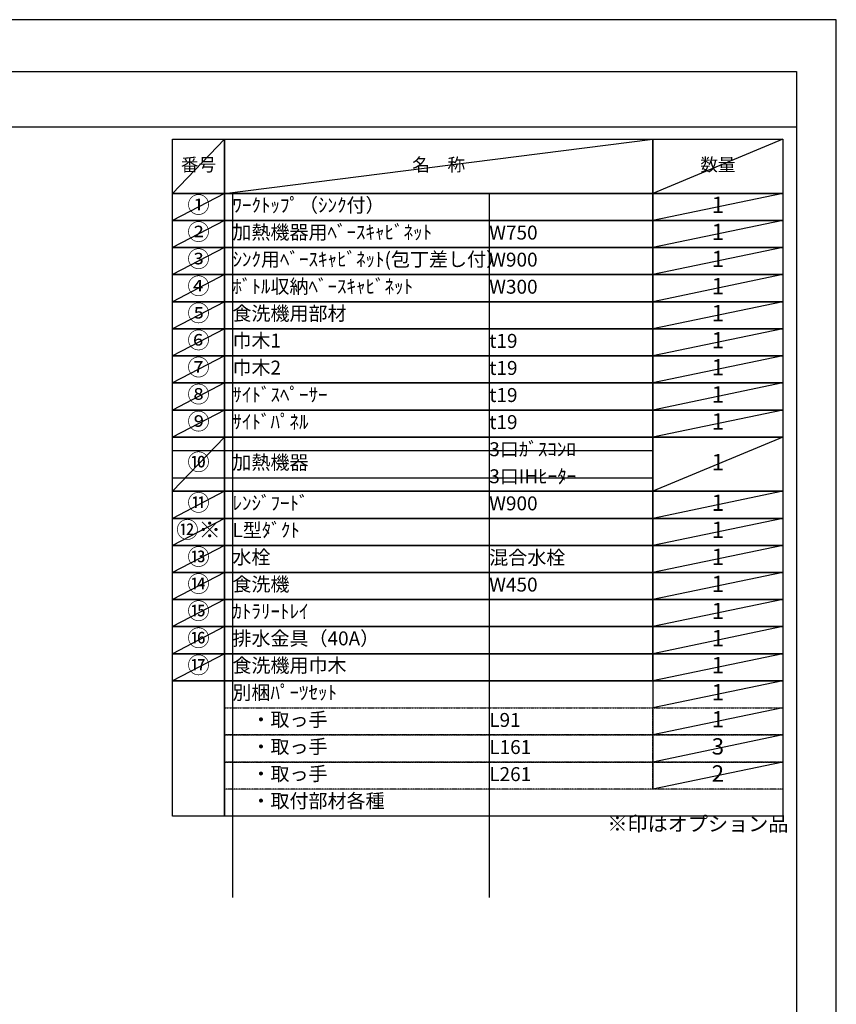
# Model space of a CAD drawing. Units: millimetres. Extents: x -109 to 26472, y -120 to 8847.
# Drawn here: x 9151 to 12473, y 4816 to 8822 of the extents above; entities that cross this region are included whole.
import ezdxf

# ---------------------------------------------------------------- set-up
doc = ezdxf.new("R2010")
doc.units = ezdxf.units.MM
doc.linetypes.add('DASHED', pattern=[0.75, 0.5, -0.25])
doc.layers.get('DEFPOINTS').update_dxf_attribs({"color": 146})
doc.layers.add('160-文字', color=254, linetype='Continuous')
doc.layers.add('190-図面外枠', color=5, linetype='Continuous')
doc.styles.add('KH001', font='txt')

# ---------------------------------------------------------------- blocks, each defined once
blk = doc.blocks.new('A$C5D946DDC')
at = {"layer": '190-図面外枠'}
for p, q in [((271, 14349.3), (20519, 14349.3)), ((20519, 14349.3), (20519, 350.7))]:
    blk.add_line(p, q, dxfattribs=at)
at = {"layer": 'DEFPOINTS'}
blk.add_lwpolyline([(0, 0), (20790, 0), (20790, 14700), (0, 14700)], close=True, dxfattribs=at)

msp = doc.modelspace()

# ---------------------------------------------------------------- linework, layer by layer
at = {"layer": '160-文字', "color": 6}
msp.add_line((11726.46, 6131.99), (11726.46, 5691.35), dxfattribs=at)
for points in [[(9772.41, 8335.19), (9983.59, 8335.19), (9983.59, 8114.87), (9772.41, 8114.87)], [(9983.59, 8335.19), (11726.46, 8335.19), (11726.46, 8114.87), (9983.59, 8114.87)], [(11726.46, 8335.19), (12255.34, 8335.19), (12255.34, 8114.87), (11726.46, 8114.87)], [(9772.41, 8114.87), (9983.59, 8114.87), (9983.59, 8004.71), (9772.41, 8004.71)], [(9983.59, 8114.87), (11726.46, 8114.87), (11726.46, 8004.71), (9983.59, 8004.71)], [(11726.46, 8114.87), (12255.34, 8114.87), (12255.34, 8004.71), (11726.46, 8004.71)], [(9772.41, 8004.71), (9983.59, 8004.71), (9983.59, 7894.55), (9772.41, 7894.55)], [(9983.59, 8004.71), (11726.46, 8004.71), (11726.46, 7894.55), (9983.59, 7894.55)], [(11726.46, 8004.71), (12255.34, 8004.71), (12255.34, 7894.55), (11726.46, 7894.55)], [(9772.41, 7894.55), (9983.59, 7894.55), (9983.59, 7784.39), (9772.41, 7784.39)], [(9983.59, 7894.55), (11726.46, 7894.55), (11726.46, 7784.39), (9983.59, 7784.39)], [(11726.46, 7894.55), (12255.34, 7894.55), (12255.34, 7784.39), (11726.46, 7784.39)], [(9772.41, 7784.39), (9983.59, 7784.39), (9983.59, 7674.23), (9772.41, 7674.23)], [(9983.59, 7784.39), (11726.46, 7784.39), (11726.46, 7674.23), (9983.59, 7674.23)], [(11726.46, 7784.39), (12255.34, 7784.39), (12255.34, 7674.23), (11726.46, 7674.23)], [(9772.41, 7674.23), (9983.59, 7674.23), (9983.59, 7564.07), (9772.41, 7564.07)], [(9983.59, 7674.23), (11726.46, 7674.23), (11726.46, 7564.07), (9983.59, 7564.07)], [(11726.46, 7674.23), (12255.34, 7674.23), (12255.34, 7564.07), (11726.46, 7564.07)], [(9772.41, 7564.07), (9983.59, 7564.07), (9983.59, 7453.91), (9772.41, 7453.91)], [(9983.59, 7564.07), (11726.46, 7564.07), (11726.46, 7453.91), (9983.59, 7453.91)], [(11726.46, 7564.07), (12255.34, 7564.07), (12255.34, 7453.91), (11726.46, 7453.91)], [(9772.41, 7453.91), (9983.59, 7453.91), (9983.59, 7343.75), (9772.41, 7343.75)], [(9983.59, 7453.91), (11726.46, 7453.91), (11726.46, 7343.75), (9983.59, 7343.75)], [(11726.46, 7453.91), (12255.34, 7453.91), (12255.34, 7343.75), (11726.46, 7343.75)], [(9772.41, 7343.75), (9983.59, 7343.75), (9983.59, 7233.59), (9772.41, 7233.59)], [(9983.59, 7343.75), (11726.46, 7343.75), (11726.46, 7233.59), (9983.59, 7233.59)], [(11726.46, 7343.75), (12255.34, 7343.75), (12255.34, 7233.59), (11726.46, 7233.59)], [(9772.41, 7233.59), (9983.59, 7233.59), (9983.59, 7123.43), (9772.41, 7123.43)], [(9983.59, 7233.59), (11726.46, 7233.59), (11726.46, 7123.43), (9983.59, 7123.43)], [(11726.46, 7233.59), (12255.34, 7233.59), (12255.34, 7123.43), (11726.46, 7123.43)], [(9772.41, 7123.43), (9983.59, 7123.43), (9983.59, 6903.11), (9772.41, 6903.11)], [(9983.59, 7123.43), (11726.46, 7123.43), (11726.46, 6903.11), (9983.59, 6903.11)], [(11726.46, 7123.43), (12255.34, 7123.43), (12255.34, 6903.11), (11726.46, 6903.11)], [(9772.41, 6903.11), (9983.59, 6903.11), (9983.59, 6792.95), (9772.41, 6792.95)], [(9983.59, 6903.11), (11726.46, 6903.11), (11726.46, 6792.95), (9983.59, 6792.95)], [(11726.46, 6903.11), (12255.34, 6903.11), (12255.34, 6792.95), (11726.46, 6792.95)], [(9772.41, 6792.95), (9983.59, 6792.95), (9983.59, 6682.79), (9772.41, 6682.79)], [(9983.59, 6792.95), (11726.46, 6792.95), (11726.46, 6682.79), (9983.59, 6682.79)], [(11726.46, 6792.95), (12255.34, 6792.95), (12255.34, 6682.79), (11726.46, 6682.79)], [(9772.41, 6682.79), (9983.59, 6682.79), (9983.59, 6572.63), (9772.41, 6572.63)], [(9983.59, 6682.79), (11726.46, 6682.79), (11726.46, 6572.63), (9983.59, 6572.63)], [(11726.46, 6682.79), (12255.34, 6682.79), (12255.34, 6572.63), (11726.46, 6572.63)], [(9772.41, 6572.63), (9983.59, 6572.63), (9983.59, 6462.47), (9772.41, 6462.47)], [(9983.59, 6572.63), (11726.46, 6572.63), (11726.46, 6462.47), (9983.59, 6462.47)], [(11726.46, 6572.63), (12255.34, 6572.63), (12255.34, 6462.47), (11726.46, 6462.47)], [(9772.41, 6462.47), (9983.59, 6462.47), (9983.59, 6352.31), (9772.41, 6352.31)], [(9983.59, 6462.47), (11726.46, 6462.47), (11726.46, 6352.31), (9983.59, 6352.31)], [(11726.46, 6462.47), (12255.34, 6462.47), (12255.34, 6352.31), (11726.46, 6352.31)], [(9772.41, 6352.31), (9983.59, 6352.31), (9983.59, 6242.15), (9772.41, 6242.15)], [(9983.59, 6352.31), (11726.46, 6352.31), (11726.46, 6242.15), (9983.59, 6242.15)], [(11726.46, 6352.31), (12255.34, 6352.31), (12255.34, 6242.15), (11726.46, 6242.15)], [(9772.41, 6242.15), (9983.59, 6242.15), (9983.59, 6131.99), (9772.41, 6131.99)], [(9983.59, 6242.15), (11726.46, 6242.15), (11726.46, 6131.99), (9983.59, 6131.99)], [(11726.46, 6242.15), (12255.34, 6242.15), (12255.34, 6131.99), (11726.46, 6131.99)], [(9772.41, 6131.99), (9983.59, 6131.99), (9983.59, 5581.19), (9772.41, 5581.19)], [(9983.59, 6131.99), (12255.34, 6131.99), (12255.34, 5581.19), (9983.59, 5581.19)]]:
    msp.add_lwpolyline(points, close=True, dxfattribs=at)
at = {"layer": '160-文字', "linetype": 'DASHED', "ltscale": 1.5}
for points in [[(9983.59, 6021.83), (11726.46, 6021.83), (11726.46, 5911.67), (9983.59, 5911.67)], [(11726.46, 6021.83), (12255.34, 6021.83), (12255.34, 5911.67), (11726.46, 5911.67)], [(9983.59, 5911.67), (11726.46, 5911.67), (11726.46, 5801.51), (9983.59, 5801.51)], [(11726.46, 5911.67), (12255.34, 5911.67), (12255.34, 5801.51), (11726.46, 5801.51)], [(9983.59, 5801.51), (11726.46, 5801.51), (11726.46, 5691.35), (9983.59, 5691.35)], [(11726.46, 5801.51), (12255.34, 5801.51), (12255.34, 5691.35), (11726.46, 5691.35)]]:
    msp.add_lwpolyline(points, close=True, dxfattribs=at)
at = {"layer": '190-図面外枠'}
msp.add_lwpolyline([(161.16, 8385.19), (12309.98, 8385.19)], dxfattribs=at)
at = {"layer": 'DEFPOINTS'}
for p, q in [((9983.59, 8335.19), (9772.41, 8114.87)), ((9983.59, 8114.87), (11726.46, 8335.19)), ((12255.34, 8335.19), (11726.46, 8114.87)), ((9772.41, 8114.87), (11726.46, 8114.87)), ((9983.59, 8114.87), (9772.41, 8004.71)), ((10015.99, 8114.87), (10015.99, 5250.71)), ((11060.71, 8114.87), (11060.71, 5250.71)), ((12255.34, 8114.87), (11726.46, 8004.71)), ((9983.59, 8004.71), (9772.41, 7894.55)), ((12255.34, 8004.71), (11726.46, 7894.55)), ((9983.59, 7894.55), (9772.41, 7784.39)), ((12255.34, 7894.55), (11726.46, 7784.39)), ((9983.59, 7784.39), (9772.41, 7674.23)), ((12255.34, 7784.39), (11726.46, 7674.23)), ((9983.59, 7674.23), (9772.41, 7564.07)), ((12255.34, 7674.23), (11726.46, 7564.07)), ((9983.59, 7564.07), (9772.41, 7453.91)), ((12255.34, 7564.07), (11726.46, 7453.91)), ((9983.59, 7453.91), (9772.41, 7343.75)), ((12255.34, 7453.91), (11726.46, 7343.75)), ((9983.59, 7343.75), (9772.41, 7233.59)), ((12255.34, 7343.75), (11726.46, 7233.59)), ((9983.59, 7233.59), (9772.41, 7123.43)), ((12255.34, 7233.59), (11726.46, 7123.43)), ((9983.59, 7123.43), (9772.41, 6903.11)), ((12255.34, 7123.43), (11726.46, 6903.11)), ((9772.41, 7068.35), (11726.46, 7068.35)), ((9772.41, 6958.19), (11726.46, 6958.19)), ((9983.59, 6903.11), (9772.41, 6792.95)), ((12255.34, 6903.11), (11726.46, 6792.95)), ((9983.59, 6792.95), (9772.41, 6682.79)), ((12255.34, 6792.95), (11726.46, 6682.79)), ((9983.59, 6682.79), (9772.41, 6572.63)), ((12255.34, 6682.79), (11726.46, 6572.63)), ((9983.59, 6572.63), (9772.41, 6462.47)), ((12255.34, 6572.63), (11726.46, 6462.47)), ((9983.59, 6462.47), (9772.41, 6352.31)), ((12255.34, 6462.47), (11726.46, 6352.31)), ((9983.59, 6352.31), (9772.41, 6242.15)), ((12255.34, 6352.31), (11726.46, 6242.15)), ((9983.59, 6242.15), (9772.41, 6131.99)), ((12255.34, 6242.15), (11726.46, 6131.99)), ((12255.34, 6131.99), (11726.46, 6021.83)), ((12255.34, 6021.83), (11726.46, 5911.67)), ((12255.34, 5911.67), (11726.46, 5801.51)), ((12255.34, 5801.51), (11726.46, 5691.35))]:
    msp.add_line(p, q, dxfattribs=at)

# ---------------------------------------------------------------- block references
at = {"layer": '190-図面外枠', "xscale": 0.6000000000058208, "yscale": 0.6000000000058208, "zscale": 0.6000000000058208}
msp.add_blockref('A$C5D946DDC', (-1.42, 1.63), dxfattribs=at)

# ---------------------------------------------------------------- texts
at = {"layer": '160-文字', "style": 'KH001'}
for s, insert, char_height, attachment_point in [('番号', (9878, 8225.03), 52.65, 5), ('名\u3000称', (10855.03, 8225.03), 52.65, 5), ('数量', (11990.9, 8225.03), 52.65, 5), ('①', (9878, 8059.79), 66.42, 5), ('ﾜｰｸﾄｯﾌﾟ（ｼﾝｸ付）', (10015.99, 8059.79), 56.7, 4), ('1', (11990.9, 8059.79), 66.42, 5), ('②', (9878, 7949.63), 66.42, 5), ('加熱機器用ﾍﾞｰｽｷｬﾋﾞﾈｯﾄ', (10015.99, 7949.63), 56.7, 4), ('W750', (11060.71, 7948.19), 56.7, 4), ('1', (11990.9, 7949.63), 66.42, 5), ('③', (9878, 7839.47), 66.42, 5), ('ｼﾝｸ用ﾍﾞｰｽｷｬﾋﾞﾈｯﾄ(包丁差し付）', (10015.99, 7839.47), 56.7, 4), ('W900', (11060.71, 7838.03), 56.7, 4), ('1', (11990.9, 7839.47), 66.42, 5), ('④', (9878, 7729.31), 66.42, 5), ('ﾎﾞﾄﾙ収納ﾍﾞｰｽｷｬﾋﾞﾈｯﾄ', (10015.99, 7729.31), 56.7, 4), ('W300', (11060.71, 7727.87), 56.7, 4), ('1', (11990.9, 7729.31), 66.42, 5), ('⑤', (9878, 7619.15), 66.42, 5), ('食洗機用部材', (10015.99, 7619.15), 56.7, 4), ('1', (11990.9, 7619.15), 66.42, 5), ('⑥', (9878, 7508.99), 66.42, 5), ('巾木1', (10015.99, 7508.99), 56.7, 4), ('t19', (11060.71, 7507.55), 56.7, 4), ('1', (11990.9, 7508.99), 66.42, 5), ('⑦', (9878, 7398.83), 66.42, 5), ('巾木2', (10015.99, 7398.83), 56.7, 4), ('t19', (11060.71, 7397.39), 56.7, 4), ('1', (11990.9, 7398.83), 66.42, 5), ('⑧', (9878, 7288.67), 66.42, 5), ('ｻｲﾄﾞｽﾍﾟｰｻｰ', (10015.99, 7288.67), 56.7, 4), ('t19', (11060.71, 7287.23), 56.7, 4), ('1', (11990.9, 7288.67), 66.42, 5), ('⑨', (9878, 7178.51), 66.42, 5), ('ｻｲﾄﾞﾊﾟﾈﾙ', (10015.99, 7178.51), 56.7, 4), ('t19', (11060.71, 7177.07), 56.7, 4), ('1', (11990.9, 7178.51), 66.42, 5), ('3口ｶﾞｽｺﾝﾛ', (11060.71, 7066.91), 56.7, 4), ('⑩', (9878, 7013.27), 66.42, 5), ('加熱機器', (10015.99, 7013.27), 56.7, 4), ('1', (11990.9, 7013.27), 66.42, 5), ('3口IHﾋｰﾀｰ', (11060.71, 6956.75), 56.7, 4), ('⑪', (9878, 6848.03), 66.42, 5), ('ﾚﾝｼﾞﾌｰﾄﾞ', (10015.99, 6848.03), 56.7, 4), ('W900', (11060.71, 6846.59), 56.7, 4), ('1', (11990.9, 6848.03), 66.42, 5), ('{⑫※}', (9878, 6737.87), 66.42, 5), ('{L型ﾀﾞｸﾄ}', (10015.99, 6737.87), 56.7, 4), ('1', (11990.9, 6737.87), 66.42, 5), ('⑬', (9878, 6627.71), 66.42, 5), ('水栓', (10015.99, 6627.71), 56.7, 4), ('混合水栓', (11060.71, 6626.27), 56.7, 4), ('1', (11990.9, 6627.71), 66.42, 5), ('⑭', (9878, 6517.55), 66.42, 5), ('食洗機', (10015.99, 6517.55), 56.7, 4), ('W450', (11060.71, 6516.11), 56.7, 4), ('1', (11990.9, 6517.55), 66.42, 5), ('⑮', (9878, 6407.39), 66.42, 5), ('ｶﾄﾗﾘｰﾄﾚｲ', (10015.99, 6407.39), 56.7, 4), ('1', (11990.9, 6407.39), 66.42, 5), ('⑯', (9878, 6297.23), 66.42, 5), ('排水金具（40A）', (10015.99, 6297.23), 56.7, 4), ('1', (11990.9, 6297.23), 66.42, 5), ('{⑰}', (9878, 6187.07), 66.42, 5), ('{食洗機用巾木}', (10015.99, 6187.07), 56.7, 4), ('1', (11990.9, 6187.07), 66.42, 5), ('別梱ﾊﾟｰﾂｾｯﾄ', (10015.99, 6076.91), 56.7, 4), ('1', (11990.9, 6076.91), 66.42, 5), ('\u3000・取っ手', (10015.99, 5966.75), 56.7, 4), ('L91', (11060.71, 5965.31), 56.7, 4), ('1', (11990.9, 5966.75), 66.42, 5), ('\u3000・取っ手', (10015.99, 5856.59), 56.7, 4), ('L161', (11060.71, 5855.15), 56.7, 4), ('3', (11990.9, 5856.59), 66.42, 5), ('\u3000・取っ手', (10015.99, 5746.43), 56.7, 4), ('L261', (11060.71, 5744.99), 56.7, 4), ('2', (11990.9, 5746.43), 66.42, 5), ('\u3000・取付部材各種', (10015.99, 5636.27), 56.7, 4), ('※印はオプション品', (11541.11, 5501.37), 60, 7)]:
    msp.add_mtext(s, dxfattribs=dict(at, insert=insert, char_height=char_height, attachment_point=attachment_point))

doc.saveas('drawing.dxf')
